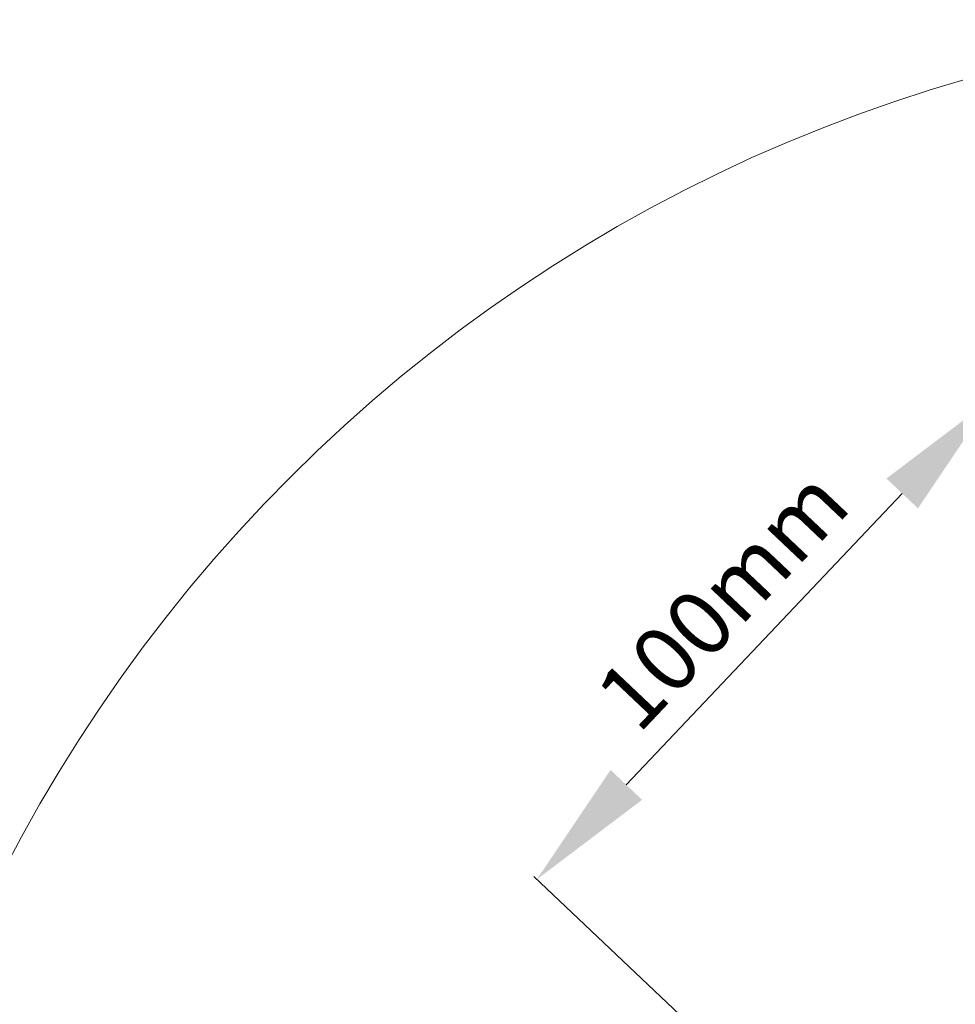
# Model space of a CAD drawing. Units: millimetres. Extents: x -23272466 to 44913, y -22484615 to 188.
# Drawn here: x -23269641 to -23269354, y -22483600 to -22483298 of the extents above; entities that cross this region are included whole.
import ezdxf

# ---------------------------------------------------------------- set-up
doc = ezdxf.new("R2010")
doc.units = ezdxf.units.MM
doc.layers.get('0').update_dxf_attribs({"lineweight": 20})
doc.styles.get("Standard").update_dxf_attribs({"font": 'arial.ttf'})
doc.dimstyles.new('dachówki', dxfattribs={"dimtxt": 10, "dimasz": 8, "dimexe": 1.25, "dimexo": 0.625, "dimtad": 1, "dimtxsty": 'Standard', "dimcen": 2.5, "dimadec": 0, "dimazin": 0, "dimtfac": 1, "dimtmove": 0, "dimatfit": 3, "dimfxl": 0, "dimlwd": 15, "dimarcsym": 0})

# ---------------------------------------------------------------- blocks, each defined once
blk = doc.blocks.new('*D32')
at = {"color": 0, "lineweight": -2, "ltscale": 10}
for p, q in [((-23269216.72, -22483533.29), (-23269343.65, -22483413.15)), ((-23269356.44, -22483680.91), (-23269483.37, -22483560.76))]:
    blk.add_line(p, q, dxfattribs=at)
at = {"color": 0, "lineweight": 15, "ltscale": 10}
blk.add_line((-23269370.24, -22483443.06), (-23269454.97, -22483532.57), dxfattribs=at)
at = {"color": 0, "ltscale": 10}
for points in [[(-23269375.08, -22483438.48), (-23269365.4, -22483447.64), (-23269342.75, -22483414.01)], [(-23269459.81, -22483527.99), (-23269450.13, -22483537.16), (-23269482.46, -22483561.62)]]:
    blk.add_solid(points, dxfattribs=at)
at = {"layer": 'Defpoints', "color": 0, "ltscale": 10}
for p in [(-23269216.27, -22483533.72), (-23269482.46, -22483561.62), (-23269355.99, -22483681.34)]:
    blk.add_point(p, dxfattribs=at)
at = {"color": 0, "ltscale": 10, "insert": (-23269423.65, -22483477.36), "char_height": 20, "attachment_point": 5, "rotation": 46.574}
blk.add_mtext('100mm', dxfattribs=at)

msp = doc.modelspace()

# ---------------------------------------------------------------- linework, layer by layer
msp.add_circle((-23269219.003, -22483777.17), 479.624)

# ---------------------------------------------------------------- dimensions: what is measured, and where the dimension line sits
at = {"ltscale": 10}
dim = msp.add_aligned_dim(p1=(-23269216.268, -22483533.723), p2=(-23269355.986, -22483681.337), distance=-174.15, text='100mm', dimstyle='dachówki', override={"dimtxt": 20, "dimasz": 40, "dimgap": 5}, dxfattribs=at)
dim.commit()
dim.dimension.update_dxf_attribs({"geometry": '*D32', "text_midpoint": (-23269423.653, -22483477.36)})

doc.saveas('drawing.dxf')
